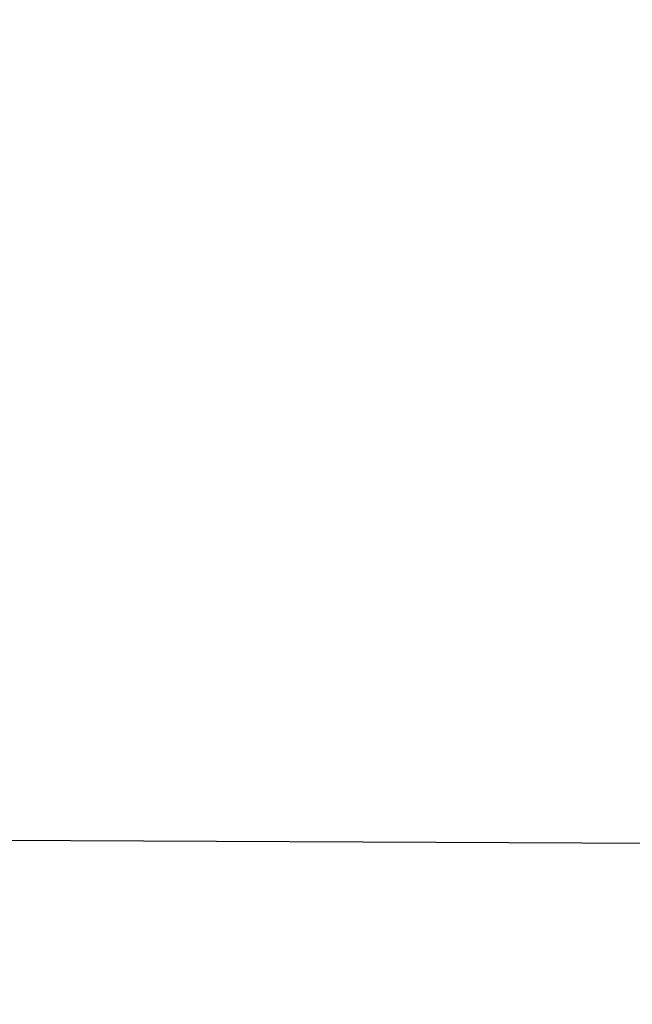
# Model space of a CAD drawing. Units: metres. Extents: x -4.1 to 11.9, y -0.8 to 9.5.
# Drawn here: x -0.2 to 0, y -0.8 to -0.5 of the extents above; entities that cross this region are included whole.
import ezdxf

# ---------------------------------------------------------------- set-up
doc = ezdxf.new("R2010")
doc.units = ezdxf.units.M
doc.header["$MEASUREMENT"] = 0
doc.layers.add('72_EGR_BASE_DIMENSION', color=7, linetype='Continuous')
doc.styles.add('DimensionTextStyle_X3G_BASE_DIM_STYLE', font='arial.ttf')
doc.dimstyles.new('X3G_BASE_DIM_STYLE', dxfattribs={"dimtxt": 0.25, "dimasz": 0.18, "dimexe": 0.18, "dimexo": 0.063, "dimgap": 0.09, "dimtad": 1, "dimdec": 3, "dimzin": 0, "dimdsep": 46, "dimtxsty": 'DimensionTextStyle_X3G_BASE_DIM_STYLE', "dimcen": 0.09, "dimadec": 1, "dimazin": 0, "dimtfac": 1, "dimtdec": 4, "dimtix": 1, "dimtofl": 0, "dimtmove": 0, "dimatfit": 2, "dimfxl": 1, "dimtolj": 1, "dimtzin": 0, "dimarcsym": 0})

# ---------------------------------------------------------------- blocks, each defined once
blk = doc.blocks.new('*D5531')
at = {"layer": '72_EGR_BASE_DIMENSION', "color": 0, "lineweight": -2}
for p, q in [((-0.82115, 8.61112), (11.85786, 8.55571)), ((11.63772, -0.63005), (11.67708, 8.3765)), ((-0.86209, -0.75543), (11.81693, -0.81084))]:
    blk.add_line(p, q, dxfattribs=at)
at = {"layer": '72_EGR_BASE_DIMENSION', "color": 0}
for points in [[(11.70708, 8.37637), (11.64708, 8.37663), (11.67786, 8.5565)], [(11.60772, -0.62992), (11.66772, -0.63019), (11.63693, -0.81005)]]:
    blk.add_solid(points, dxfattribs=at)
at = {"layer": 'Defpoints', "color": 0}
for p in [(-0.88415, 8.6114), (11.67786, 8.5565), (-0.92509, -0.75515)]:
    blk.add_point(p, dxfattribs=at)
at = {"layer": '72_EGR_BASE_DIMENSION', "color": 0, "insert": (11.43977, 3.87417), "char_height": 0.25, "attachment_point": 5, "rotation": 89.7496, "style": 'DimensionTextStyle_X3G_BASE_DIM_STYLE'}
blk.add_mtext('\\A1;9.300', dxfattribs=at)

msp = doc.modelspace()

# ---------------------------------------------------------------- dimensions: what is measured, and where the dimension line sits
at = {"layer": '72_EGR_BASE_DIMENSION', "color": 250, "true_color": 0x181818}
dim = msp.add_aligned_dim(p1=(-0.92509, -0.75515), p2=(-0.88415, 8.6114), distance=-12.56213, text='9.300', dimstyle='X3G_BASE_DIM_STYLE', override={"dimpost": '<>'}, dxfattribs=at)
dim.commit()
dim.dimension.update_dxf_attribs({"geometry": '*D5531', "text_midpoint": (11.43977, 3.87417)})

doc.saveas('drawing.dxf')
